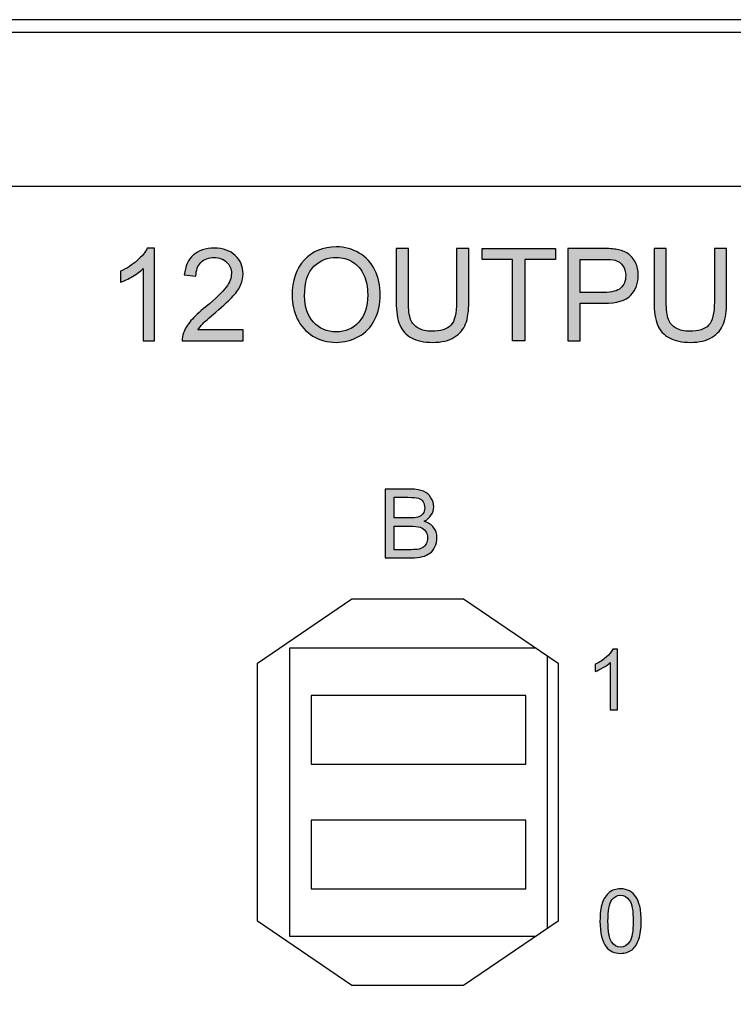
# Model space of a CAD drawing. Units: millimetres. Extents: x -1 to 312, y -6 to 101.
# Drawn here: x 18 to 35, y 37 to 60 of the extents above; entities that cross this region are included whole.
import ezdxf

# ---------------------------------------------------------------- set-up
doc = ezdxf.new("R2010")
doc.units = ezdxf.units.MM
doc.header["$LTSCALE"] = 16.335
doc.layers.add('_U_00CD_U_00BC_U_00B2_U_00E3_1', color=7, linetype='CONTINUOUS')

msp = doc.modelspace()

# ---------------------------------------------------------------- hatches: boundary and pattern name
at = {"layer": '_U_00CD_U_00BC_U_00B2_U_00E3_1', "linetype": 'CONTINUOUS', "true_color": 0x1c1c1b}
h = msp.add_hatch(color=7, dxfattribs=at)
edge = h.paths.add_edge_path()
edge.add_spline(control_points=[(24.508, 53.783), (24.508, 53.524), (24.577, 53.319), (24.717, 53.17), (24.856, 53.021), (25.031, 52.946), (25.242, 52.946), (25.456, 52.946), (25.632, 53.022), (25.771, 53.173), (25.909, 53.323), (25.979, 53.537), (25.979, 53.814), (25.979, 53.989), (25.949, 54.142), (25.89, 54.273), (25.831, 54.403), (25.744, 54.505), (25.63, 54.577), (25.516, 54.649), (25.388, 54.685), (25.246, 54.685), (25.044, 54.685), (24.871, 54.615), (24.726, 54.477), (24.58, 54.338), (24.508, 54.107), (24.508, 53.783)], knot_values=[0, 0, 0, 0, 1, 1, 1, 2, 2, 2, 3, 3, 3, 4, 4, 4, 5, 5, 5, 6, 6, 6, 7, 7, 7, 8, 8, 8, 9, 9, 9, 9], degree=3, periodic=4)
edge.add_spline(control_points=[(24.214, 53.788), (24.214, 54.145), (24.31, 54.424), (24.502, 54.627), (24.694, 54.829), (24.941, 54.93), (25.245, 54.93), (25.443, 54.93), (25.622, 54.882), (25.782, 54.787), (25.941, 54.692), (26.063, 54.56), (26.147, 54.39), (26.23, 54.22), (26.272, 54.028), (26.272, 53.812), (26.272, 53.594), (26.228, 53.399), (26.14, 53.227), (26.052, 53.054), (25.927, 52.924), (25.766, 52.836), (25.604, 52.747), (25.43, 52.703), (25.243, 52.703), (25.041, 52.703), (24.86, 52.752), (24.7, 52.85), (24.541, 52.947), (24.42, 53.081), (24.337, 53.25), (24.255, 53.42), (24.214, 53.599), (24.214, 53.788)], knot_values=[0, 0, 0, 0, 1, 1, 1, 2, 2, 2, 3, 3, 3, 4, 4, 4, 5, 5, 5, 6, 6, 6, 7, 7, 7, 8, 8, 8, 9, 9, 9, 10, 10, 10, 11, 11, 11, 11], degree=3, periodic=4)
h = msp.add_hatch(color=7, dxfattribs=at)
edge = h.paths.add_edge_path()
edge.add_spline(control_points=[(21.009, 52.739), (21.009, 52.739), (20.745, 52.739), (20.745, 52.739), (20.745, 52.739), (20.745, 54.423), (20.745, 54.423), (20.681, 54.362), (20.598, 54.302), (20.495, 54.241), (20.392, 54.181), (20.299, 54.135), (20.216, 54.105), (20.216, 54.105), (20.216, 54.36), (20.216, 54.36), (20.364, 54.43), (20.494, 54.514), (20.604, 54.613), (20.715, 54.712), (20.793, 54.807), (20.839, 54.9), (20.839, 54.9), (21.009, 54.9), (21.009, 54.9), (21.009, 54.9), (21.009, 52.739), (21.009, 52.739)], knot_values=[0, 0, 0, 0, 1, 1, 1, 2, 2, 2, 3, 3, 3, 4, 4, 4, 5, 5, 5, 6, 6, 6, 7, 7, 7, 8, 8, 8, 9, 9, 9, 9], degree=3, periodic=4)
h = msp.add_hatch(color=7, dxfattribs=at)
edge = h.paths.add_edge_path()
edge.add_spline(control_points=[(23.075, 52.993), (23.075, 52.993), (23.075, 52.739), (23.075, 52.739), (23.075, 52.739), (21.652, 52.739), (21.652, 52.739), (21.65, 52.803), (21.661, 52.864), (21.683, 52.923), (21.719, 53.02), (21.777, 53.115), (21.857, 53.209), (21.937, 53.303), (22.052, 53.412), (22.203, 53.535), (22.437, 53.727), (22.595, 53.879), (22.677, 53.991), (22.759, 54.103), (22.8, 54.209), (22.8, 54.309), (22.8, 54.413), (22.763, 54.502), (22.688, 54.574), (22.613, 54.646), (22.516, 54.682), (22.395, 54.682), (22.268, 54.682), (22.166, 54.644), (22.09, 54.567), (22.013, 54.491), (21.975, 54.385), (21.974, 54.25), (21.974, 54.25), (21.702, 54.278), (21.702, 54.278), (21.721, 54.481), (21.791, 54.635), (21.912, 54.741), (22.033, 54.847), (22.196, 54.9), (22.401, 54.9), (22.607, 54.9), (22.771, 54.843), (22.891, 54.729), (23.012, 54.614), (23.072, 54.472), (23.072, 54.303), (23.072, 54.217), (23.054, 54.132), (23.019, 54.049), (22.984, 53.966), (22.925, 53.878), (22.844, 53.786), (22.762, 53.694), (22.626, 53.568), (22.436, 53.407), (22.278, 53.274), (22.176, 53.184), (22.131, 53.136), (22.086, 53.089), (22.049, 53.041), (22.019, 52.993), (22.019, 52.993), (23.075, 52.993), (23.075, 52.993)], knot_values=[0, 0, 0, 0, 1, 1, 1, 2, 2, 2, 3, 3, 3, 4, 4, 4, 5, 5, 5, 6, 6, 6, 7, 7, 7, 8, 8, 8, 9, 9, 9, 10, 10, 10, 11, 11, 11, 12, 12, 12, 13, 13, 13, 14, 14, 14, 15, 15, 15, 16, 16, 16, 17, 17, 17, 18, 18, 18, 19, 19, 19, 20, 20, 20, 21, 21, 21, 22, 22, 22, 22], degree=3, periodic=4)
h = msp.add_hatch(color=7, dxfattribs=at)
edge = h.paths.add_edge_path()
edge.add_spline(control_points=[(28.051, 54.892), (28.051, 54.892), (28.336, 54.892), (28.336, 54.892), (28.336, 54.892), (28.336, 53.648), (28.336, 53.648), (28.336, 53.432), (28.312, 53.26), (28.263, 53.133), (28.214, 53.006), (28.126, 52.902), (27.998, 52.822), (27.87, 52.743), (27.702, 52.703), (27.495, 52.703), (27.293, 52.703), (27.128, 52.738), (27, 52.807), (26.872, 52.876), (26.781, 52.977), (26.726, 53.109), (26.671, 53.24), (26.644, 53.42), (26.644, 53.648), (26.644, 53.648), (26.644, 54.892), (26.644, 54.892), (26.644, 54.892), (26.928, 54.892), (26.928, 54.892), (26.928, 54.892), (26.928, 53.65), (26.928, 53.65), (26.928, 53.463), (26.946, 53.325), (26.98, 53.236), (27.015, 53.148), (27.075, 53.08), (27.16, 53.032), (27.244, 52.984), (27.348, 52.96), (27.47, 52.96), (27.679, 52.96), (27.829, 53.007), (27.918, 53.102), (28.007, 53.197), (28.051, 53.38), (28.051, 53.65), (28.051, 53.65), (28.051, 54.892), (28.051, 54.892)], knot_values=[0, 0, 0, 0, 1, 1, 1, 2, 2, 2, 3, 3, 3, 4, 4, 4, 5, 5, 5, 6, 6, 6, 7, 7, 7, 8, 8, 8, 9, 9, 9, 10, 10, 10, 11, 11, 11, 12, 12, 12, 13, 13, 13, 14, 14, 14, 15, 15, 15, 16, 16, 16, 17, 17, 17, 17], degree=3, periodic=4)
msp.add_hatch(color=7, dxfattribs=at).paths.add_polyline_path([(28.649, 54.892), (30.355, 54.892), (30.355, 54.638), (29.643, 54.638), (29.643, 52.739), (29.358, 52.739), (29.358, 54.638), (28.649, 54.638)])
h = msp.add_hatch(color=7, dxfattribs=at)
edge = h.paths.add_edge_path()
edge.add_spline(control_points=[(30.647, 52.739), (30.647, 52.739), (30.647, 54.892), (30.647, 54.892), (30.647, 54.892), (31.459, 54.892), (31.459, 54.892), (31.602, 54.892), (31.711, 54.885), (31.786, 54.871), (31.892, 54.853), (31.98, 54.82), (32.052, 54.77), (32.123, 54.721), (32.181, 54.652), (32.224, 54.563), (32.268, 54.474), (32.29, 54.376), (32.29, 54.269), (32.29, 54.086), (32.231, 53.931), (32.115, 53.805), (31.999, 53.678), (31.788, 53.614), (31.484, 53.614), (31.484, 53.614), (30.932, 53.614), (30.932, 53.614), (30.932, 53.614), (30.932, 52.739), (30.932, 52.739), (30.932, 52.739), (30.647, 52.739), (30.647, 52.739)], knot_values=[0, 0, 0, 0, 1, 1, 1, 2, 2, 2, 3, 3, 3, 4, 4, 4, 5, 5, 5, 6, 6, 6, 7, 7, 7, 8, 8, 8, 9, 9, 9, 10, 10, 10, 11, 11, 11, 11], degree=3, periodic=4)
edge = h.paths.add_edge_path()
edge.add_spline(control_points=[(30.932, 53.868), (30.932, 53.868), (31.488, 53.868), (31.488, 53.868), (31.672, 53.868), (31.803, 53.903), (31.88, 53.971), (31.957, 54.04), (31.996, 54.136), (31.996, 54.26), (31.996, 54.35), (31.973, 54.427), (31.928, 54.491), (31.882, 54.556), (31.822, 54.598), (31.748, 54.619), (31.7, 54.631), (31.611, 54.638), (31.482, 54.638), (31.482, 54.638), (30.932, 54.638), (30.932, 54.638), (30.932, 54.638), (30.932, 53.868), (30.932, 53.868)], knot_values=[0, 0, 0, 0, 1, 1, 1, 2, 2, 2, 3, 3, 3, 4, 4, 4, 5, 5, 5, 6, 6, 6, 7, 7, 7, 8, 8, 8, 8], degree=3, periodic=4)
h = msp.add_hatch(color=7, dxfattribs=at)
edge = h.paths.add_edge_path()
edge.add_spline(control_points=[(34.065, 54.892), (34.065, 54.892), (34.349, 54.892), (34.349, 54.892), (34.349, 54.892), (34.349, 53.648), (34.349, 53.648), (34.349, 53.432), (34.325, 53.26), (34.276, 53.133), (34.227, 53.006), (34.139, 52.902), (34.011, 52.822), (33.883, 52.743), (33.716, 52.703), (33.508, 52.703), (33.307, 52.703), (33.142, 52.738), (33.014, 52.807), (32.885, 52.876), (32.794, 52.977), (32.739, 53.109), (32.684, 53.24), (32.657, 53.42), (32.657, 53.648), (32.657, 53.648), (32.657, 54.892), (32.657, 54.892), (32.657, 54.892), (32.942, 54.892), (32.942, 54.892), (32.942, 54.892), (32.942, 53.65), (32.942, 53.65), (32.942, 53.463), (32.959, 53.325), (32.994, 53.236), (33.028, 53.148), (33.088, 53.08), (33.173, 53.032), (33.258, 52.984), (33.361, 52.96), (33.483, 52.96), (33.693, 52.96), (33.842, 53.007), (33.931, 53.102), (34.02, 53.197), (34.065, 53.38), (34.065, 53.65), (34.065, 53.65), (34.065, 54.892), (34.065, 54.892)], knot_values=[0, 0, 0, 0, 1, 1, 1, 2, 2, 2, 3, 3, 3, 4, 4, 4, 5, 5, 5, 6, 6, 6, 7, 7, 7, 8, 8, 8, 9, 9, 9, 10, 10, 10, 11, 11, 11, 12, 12, 12, 13, 13, 13, 14, 14, 14, 15, 15, 15, 16, 16, 16, 17, 17, 17, 17], degree=3, periodic=4)
h = msp.add_hatch(color=7, dxfattribs=at)
edge = h.paths.add_edge_path()
edge.add_spline(control_points=[(26.598, 47.866), (26.598, 47.866), (26.996, 47.866), (26.996, 47.866), (27.065, 47.866), (27.113, 47.868), (27.141, 47.873), (27.19, 47.882), (27.23, 47.896), (27.263, 47.917), (27.296, 47.937), (27.323, 47.967), (27.344, 48.006), (27.365, 48.045), (27.376, 48.09), (27.376, 48.141), (27.376, 48.2), (27.36, 48.252), (27.33, 48.296), (27.299, 48.34), (27.257, 48.371), (27.202, 48.389), (27.148, 48.407), (27.07, 48.416), (26.968, 48.416), (26.968, 48.416), (26.598, 48.416), (26.598, 48.416), (26.598, 48.416), (26.598, 47.866), (26.598, 47.866)], knot_values=[0, 0, 0, 0, 1, 1, 1, 2, 2, 2, 3, 3, 3, 4, 4, 4, 5, 5, 5, 6, 6, 6, 7, 7, 7, 8, 8, 8, 9, 9, 9, 10, 10, 10, 10], degree=3, periodic=4)
edge.add_spline(control_points=[(26.386, 47.677), (26.386, 47.677), (26.386, 49.277), (26.386, 49.277), (26.386, 49.277), (26.987, 49.277), (26.987, 49.277), (27.109, 49.277), (27.207, 49.261), (27.281, 49.229), (27.355, 49.196), (27.413, 49.147), (27.455, 49.079), (27.496, 49.012), (27.518, 48.942), (27.518, 48.868), (27.518, 48.799), (27.499, 48.735), (27.462, 48.675), (27.425, 48.614), (27.368, 48.565), (27.294, 48.528), (27.39, 48.5), (27.465, 48.451), (27.517, 48.383), (27.569, 48.315), (27.595, 48.234), (27.595, 48.141), (27.595, 48.066), (27.579, 47.996), (27.547, 47.932), (27.516, 47.867), (27.477, 47.817), (27.43, 47.782), (27.383, 47.747), (27.325, 47.721), (27.255, 47.703), (27.185, 47.686), (27.099, 47.677), (26.996, 47.677), (26.996, 47.677), (26.386, 47.677), (26.386, 47.677), (26.386, 47.677), (26.386, 47.677), (26.386, 47.677)], knot_values=[0, 0, 0, 0, 1, 1, 1, 2, 2, 2, 3, 3, 3, 4, 4, 4, 5, 5, 5, 6, 6, 6, 7, 7, 7, 8, 8, 8, 9, 9, 9, 10, 10, 10, 11, 11, 11, 12, 12, 12, 13, 13, 13, 14, 14, 14, 15, 15, 15, 15], degree=3, periodic=4)
edge = h.paths.add_edge_path()
edge.add_spline(control_points=[(26.598, 48.605), (26.598, 48.605), (26.944, 48.605), (26.944, 48.605), (27.038, 48.605), (27.105, 48.611), (27.146, 48.623), (27.2, 48.639), (27.241, 48.666), (27.268, 48.703), (27.295, 48.74), (27.309, 48.787), (27.309, 48.843), (27.309, 48.896), (27.296, 48.943), (27.271, 48.983), (27.245, 49.023), (27.209, 49.051), (27.162, 49.066), (27.114, 49.081), (27.033, 49.088), (26.918, 49.088), (26.918, 49.088), (26.598, 49.088), (26.598, 49.088), (26.598, 49.088), (26.598, 48.605), (26.598, 48.605), (26.598, 48.605), (26.598, 48.605), (26.598, 48.605)], knot_values=[0, 0, 0, 0, 1, 1, 1, 2, 2, 2, 3, 3, 3, 4, 4, 4, 5, 5, 5, 6, 6, 6, 7, 7, 7, 8, 8, 8, 9, 9, 9, 10, 10, 10, 10], degree=3, periodic=4)
h = msp.add_hatch(color=7, dxfattribs=at)
edge = h.paths.add_edge_path()
edge.add_spline(control_points=[(31.807, 44.128), (31.807, 44.128), (31.634, 44.128), (31.634, 44.128), (31.634, 44.128), (31.634, 45.233), (31.634, 45.233), (31.592, 45.193), (31.537, 45.154), (31.469, 45.114), (31.402, 45.074), (31.341, 45.044), (31.287, 45.024), (31.287, 45.024), (31.287, 45.192), (31.287, 45.192), (31.384, 45.237), (31.468, 45.293), (31.541, 45.358), (31.614, 45.422), (31.665, 45.485), (31.695, 45.546), (31.695, 45.546), (31.807, 45.546), (31.807, 45.546), (31.807, 45.546), (31.807, 44.128), (31.807, 44.128)], knot_values=[0, 0, 0, 0, 1, 1, 1, 2, 2, 2, 3, 3, 3, 4, 4, 4, 5, 5, 5, 6, 6, 6, 7, 7, 7, 8, 8, 8, 9, 9, 9, 9], degree=3, periodic=4)
h = msp.add_hatch(color=7, dxfattribs=at)
edge = h.paths.add_edge_path()
edge.add_spline(control_points=[(31.582, 39.2), (31.582, 38.958), (31.61, 38.797), (31.667, 38.716), (31.724, 38.636), (31.793, 38.596), (31.876, 38.596), (31.96, 38.596), (32.03, 38.637), (32.086, 38.717), (32.143, 38.797), (32.171, 38.958), (32.171, 39.2), (32.171, 39.442), (32.143, 39.604), (32.086, 39.683), (32.03, 39.763), (31.959, 39.803), (31.875, 39.803), (31.791, 39.803), (31.725, 39.768), (31.675, 39.697), (31.613, 39.608), (31.582, 39.442), (31.582, 39.2)], knot_values=[0, 0, 0, 0, 1, 1, 1, 2, 2, 2, 3, 3, 3, 4, 4, 4, 5, 5, 5, 6, 6, 6, 7, 7, 7, 8, 8, 8, 8], degree=3, periodic=4)
edge.add_spline(control_points=[(31.396, 39.2), (31.396, 39.374), (31.414, 39.514), (31.45, 39.62), (31.486, 39.727), (31.539, 39.809), (31.61, 39.867), (31.681, 39.924), (31.769, 39.953), (31.876, 39.953), (31.956, 39.953), (32.025, 39.937), (32.085, 39.905), (32.145, 39.873), (32.194, 39.827), (32.233, 39.767), (32.272, 39.707), (32.302, 39.634), (32.324, 39.548), (32.346, 39.462), (32.357, 39.346), (32.357, 39.2), (32.357, 39.027), (32.34, 38.887), (32.304, 38.781), (32.268, 38.674), (32.215, 38.592), (32.145, 38.534), (32.074, 38.476), (31.985, 38.448), (31.876, 38.448), (31.734, 38.448), (31.623, 38.498), (31.542, 38.6), (31.445, 38.723), (31.396, 38.923), (31.396, 39.2), (31.396, 39.2), (31.396, 39.2), (31.396, 39.2)], knot_values=[0, 0, 0, 0, 1, 1, 1, 2, 2, 2, 3, 3, 3, 4, 4, 4, 5, 5, 5, 6, 6, 6, 7, 7, 7, 8, 8, 8, 9, 9, 9, 10, 10, 10, 11, 11, 11, 12, 12, 12, 13, 13, 13, 13], degree=3, periodic=4)

# ---------------------------------------------------------------- linework, layer by layer
at = {"layer": '_U_00CD_U_00BC_U_00B2_U_00E3_1', "color": 7, "linetype": 'CONTINUOUS'}
for p, q in [((213.87, 60.231), (0.405, 60.231)), ((214.119, 56.336), (-0.018, 56.336)), ((28.649, 54.638), (28.649, 54.892)), ((28.649, 54.638), (28.649, 54.892)), ((28.649, 54.892), (30.355, 54.892)), ((28.649, 54.892), (30.355, 54.892)), ((30.355, 54.892), (30.355, 54.638)), ((30.355, 54.892), (30.355, 54.638)), ((29.358, 54.638), (28.649, 54.638)), ((29.358, 54.638), (28.649, 54.638)), ((29.358, 52.739), (29.358, 54.638)), ((29.358, 52.739), (29.358, 54.638)), ((29.643, 54.638), (29.643, 52.739)), ((30.355, 54.638), (29.643, 54.638)), ((29.643, 54.638), (29.643, 52.739)), ((30.355, 54.638), (29.643, 54.638)), ((29.643, 52.739), (29.358, 52.739)), ((29.643, 52.739), (29.358, 52.739)), ((23.405, 45.215), (25.61, 46.718)), ((25.61, 46.718), (28.216, 46.718)), ((28.216, 46.718), (30.42, 45.215)), ((24.157, 45.565), (24.157, 38.851)), ((29.906, 45.565), (24.157, 45.565)), ((30.17, 39.031), (30.17, 45.386)), ((23.405, 39.202), (23.405, 45.215)), ((30.42, 45.215), (30.42, 39.202)), ((24.658, 44.463), (24.658, 42.86)), ((29.669, 44.463), (24.658, 44.463)), ((29.669, 42.86), (29.669, 44.463)), ((24.658, 42.86), (29.669, 42.86)), ((24.658, 41.557), (24.658, 39.953)), ((29.669, 41.557), (24.658, 41.557)), ((29.669, 39.953), (29.669, 41.557)), ((24.658, 39.953), (29.669, 39.953)), ((25.61, 37.698), (23.405, 39.202)), ((30.42, 39.202), (28.216, 37.698)), ((24.157, 38.851), (29.906, 38.851)), ((28.216, 37.698), (25.61, 37.698))]:
    msp.add_line(p, q, dxfattribs=at)
for points, knots in [([(188.122, 18.232), (188.122, 18.232), (0.853, 17.872), (0.853, 17.872), (0.286, 17.872), (-0.178, 18.341), (-0.178, 18.914), (-0.178, 18.914), (-0.015, 58.899), (-0.015, 58.899), (-0.128, 59.968), (0.53, 60), (1.355, 59.953), (1.366, 59.952), (1.375, 59.941), (1.386, 59.941), (1.386, 59.941), (213.089, 59.941), (213.089, 59.941), (213.656, 59.941), (214.12, 59.472), (214.12, 58.899), (214.12, 58.899), (214.12, 18.26), (214.12, 18.26), (214.12, 18.23), (214.096, 18.206), (214.067, 18.206), (214.067, 18.206), (188.526, 18.206), (188.526, 18.206)], [0, 0, 0, 0, 1, 1, 1, 2, 2, 2, 3, 3, 3, 4, 4, 4, 5, 5, 5, 6, 6, 6, 7, 7, 7, 8, 8, 8, 9, 9, 9, 10, 10, 10, 10]), ([(24.214, 53.788), (24.214, 54.145), (24.31, 54.424), (24.502, 54.627), (24.694, 54.829), (24.941, 54.93), (25.245, 54.93), (25.443, 54.93), (25.622, 54.882), (25.782, 54.787), (25.941, 54.692), (26.063, 54.56), (26.147, 54.39), (26.23, 54.22), (26.272, 54.028), (26.272, 53.812), (26.272, 53.594), (26.228, 53.399), (26.14, 53.227), (26.052, 53.054), (25.927, 52.924), (25.766, 52.836), (25.604, 52.747), (25.43, 52.703), (25.243, 52.703), (25.041, 52.703), (24.86, 52.752), (24.7, 52.85), (24.541, 52.947), (24.42, 53.081), (24.337, 53.25), (24.255, 53.42), (24.214, 53.599), (24.214, 53.788)], [0, 0, 0, 0, 1, 1, 1, 2, 2, 2, 3, 3, 3, 4, 4, 4, 5, 5, 5, 6, 6, 6, 7, 7, 7, 8, 8, 8, 9, 9, 9, 10, 10, 10, 11, 11, 11, 11]), ([(24.214, 53.788), (24.214, 54.145), (24.31, 54.424), (24.502, 54.627), (24.694, 54.829), (24.941, 54.93), (25.245, 54.93), (25.443, 54.93), (25.622, 54.882), (25.782, 54.787), (25.941, 54.692), (26.063, 54.56), (26.147, 54.39), (26.23, 54.22), (26.272, 54.028), (26.272, 53.812), (26.272, 53.594), (26.228, 53.399), (26.14, 53.227), (26.052, 53.054), (25.927, 52.924), (25.766, 52.836), (25.604, 52.747), (25.43, 52.703), (25.243, 52.703), (25.041, 52.703), (24.86, 52.752), (24.7, 52.85), (24.541, 52.947), (24.42, 53.081), (24.337, 53.25), (24.255, 53.42), (24.214, 53.599), (24.214, 53.788)], [0, 0, 0, 0, 1, 1, 1, 2, 2, 2, 3, 3, 3, 4, 4, 4, 5, 5, 5, 6, 6, 6, 7, 7, 7, 8, 8, 8, 9, 9, 9, 10, 10, 10, 11, 11, 11, 11]), ([(21.009, 52.739), (21.009, 52.739), (20.745, 52.739), (20.745, 52.739), (20.745, 52.739), (20.745, 54.423), (20.745, 54.423), (20.681, 54.362), (20.598, 54.302), (20.495, 54.241), (20.392, 54.181), (20.299, 54.135), (20.216, 54.105), (20.216, 54.105), (20.216, 54.36), (20.216, 54.36), (20.364, 54.43), (20.494, 54.514), (20.604, 54.613), (20.715, 54.712), (20.793, 54.807), (20.839, 54.9), (20.839, 54.9), (21.009, 54.9), (21.009, 54.9), (21.009, 54.9), (21.009, 52.739), (21.009, 52.739)], [0, 0, 0, 0, 1, 1, 1, 2, 2, 2, 3, 3, 3, 4, 4, 4, 5, 5, 5, 6, 6, 6, 7, 7, 7, 8, 8, 8, 9, 9, 9, 9]), ([(21.009, 52.739), (21.009, 52.739), (20.745, 52.739), (20.745, 52.739), (20.745, 52.739), (20.745, 54.423), (20.745, 54.423), (20.681, 54.362), (20.598, 54.302), (20.495, 54.241), (20.392, 54.181), (20.299, 54.135), (20.216, 54.105), (20.216, 54.105), (20.216, 54.36), (20.216, 54.36), (20.364, 54.43), (20.494, 54.514), (20.604, 54.613), (20.715, 54.712), (20.793, 54.807), (20.839, 54.9), (20.839, 54.9), (21.009, 54.9), (21.009, 54.9), (21.009, 54.9), (21.009, 52.739), (21.009, 52.739)], [0, 0, 0, 0, 1, 1, 1, 2, 2, 2, 3, 3, 3, 4, 4, 4, 5, 5, 5, 6, 6, 6, 7, 7, 7, 8, 8, 8, 9, 9, 9, 9]), ([(23.075, 52.993), (23.075, 52.993), (23.075, 52.739), (23.075, 52.739), (23.075, 52.739), (21.652, 52.739), (21.652, 52.739), (21.65, 52.803), (21.661, 52.864), (21.683, 52.923), (21.719, 53.02), (21.777, 53.115), (21.857, 53.209), (21.937, 53.303), (22.052, 53.412), (22.203, 53.535), (22.437, 53.727), (22.595, 53.879), (22.677, 53.991), (22.759, 54.103), (22.8, 54.209), (22.8, 54.309), (22.8, 54.413), (22.763, 54.502), (22.688, 54.574), (22.613, 54.646), (22.516, 54.682), (22.395, 54.682), (22.268, 54.682), (22.166, 54.644), (22.09, 54.567), (22.013, 54.491), (21.975, 54.385), (21.974, 54.25), (21.974, 54.25), (21.702, 54.278), (21.702, 54.278), (21.721, 54.481), (21.791, 54.635), (21.912, 54.741), (22.033, 54.847), (22.196, 54.9), (22.401, 54.9), (22.607, 54.9), (22.771, 54.843), (22.891, 54.729), (23.012, 54.614), (23.072, 54.472), (23.072, 54.303), (23.072, 54.217), (23.054, 54.132), (23.019, 54.049), (22.984, 53.966), (22.925, 53.878), (22.844, 53.786), (22.762, 53.694), (22.626, 53.568), (22.436, 53.407), (22.278, 53.274), (22.176, 53.184), (22.131, 53.136), (22.086, 53.089), (22.049, 53.041), (22.019, 52.993), (22.019, 52.993), (23.075, 52.993), (23.075, 52.993)], [0, 0, 0, 0, 1, 1, 1, 2, 2, 2, 3, 3, 3, 4, 4, 4, 5, 5, 5, 6, 6, 6, 7, 7, 7, 8, 8, 8, 9, 9, 9, 10, 10, 10, 11, 11, 11, 12, 12, 12, 13, 13, 13, 14, 14, 14, 15, 15, 15, 16, 16, 16, 17, 17, 17, 18, 18, 18, 19, 19, 19, 20, 20, 20, 21, 21, 21, 22, 22, 22, 22]), ([(23.075, 52.993), (23.075, 52.993), (23.075, 52.739), (23.075, 52.739), (23.075, 52.739), (21.652, 52.739), (21.652, 52.739), (21.65, 52.803), (21.661, 52.864), (21.683, 52.923), (21.719, 53.02), (21.777, 53.115), (21.857, 53.209), (21.937, 53.303), (22.052, 53.412), (22.203, 53.535), (22.437, 53.727), (22.595, 53.879), (22.677, 53.991), (22.759, 54.103), (22.8, 54.209), (22.8, 54.309), (22.8, 54.413), (22.763, 54.502), (22.688, 54.574), (22.613, 54.646), (22.516, 54.682), (22.395, 54.682), (22.268, 54.682), (22.166, 54.644), (22.09, 54.567), (22.013, 54.491), (21.975, 54.385), (21.974, 54.25), (21.974, 54.25), (21.702, 54.278), (21.702, 54.278), (21.721, 54.481), (21.791, 54.635), (21.912, 54.741), (22.033, 54.847), (22.196, 54.9), (22.401, 54.9), (22.607, 54.9), (22.771, 54.843), (22.891, 54.729), (23.012, 54.614), (23.072, 54.472), (23.072, 54.303), (23.072, 54.217), (23.054, 54.132), (23.019, 54.049), (22.984, 53.966), (22.925, 53.878), (22.844, 53.786), (22.762, 53.694), (22.626, 53.568), (22.436, 53.407), (22.278, 53.274), (22.176, 53.184), (22.131, 53.136), (22.086, 53.089), (22.049, 53.041), (22.019, 52.993), (22.019, 52.993), (23.075, 52.993), (23.075, 52.993)], [0, 0, 0, 0, 1, 1, 1, 2, 2, 2, 3, 3, 3, 4, 4, 4, 5, 5, 5, 6, 6, 6, 7, 7, 7, 8, 8, 8, 9, 9, 9, 10, 10, 10, 11, 11, 11, 12, 12, 12, 13, 13, 13, 14, 14, 14, 15, 15, 15, 16, 16, 16, 17, 17, 17, 18, 18, 18, 19, 19, 19, 20, 20, 20, 21, 21, 21, 22, 22, 22, 22]), ([(24.508, 53.783), (24.508, 53.524), (24.577, 53.319), (24.717, 53.17), (24.856, 53.021), (25.031, 52.946), (25.242, 52.946), (25.456, 52.946), (25.632, 53.022), (25.771, 53.173), (25.909, 53.323), (25.979, 53.537), (25.979, 53.814), (25.979, 53.989), (25.949, 54.142), (25.89, 54.273), (25.831, 54.403), (25.744, 54.505), (25.63, 54.577), (25.516, 54.649), (25.388, 54.685), (25.246, 54.685), (25.044, 54.685), (24.871, 54.615), (24.726, 54.477), (24.58, 54.338), (24.508, 54.107), (24.508, 53.783)], [0, 0, 0, 0, 1, 1, 1, 2, 2, 2, 3, 3, 3, 4, 4, 4, 5, 5, 5, 6, 6, 6, 7, 7, 7, 8, 8, 8, 9, 9, 9, 9]), ([(24.508, 53.783), (24.508, 53.524), (24.577, 53.319), (24.717, 53.17), (24.856, 53.021), (25.031, 52.946), (25.242, 52.946), (25.456, 52.946), (25.632, 53.022), (25.771, 53.173), (25.909, 53.323), (25.979, 53.537), (25.979, 53.814), (25.979, 53.989), (25.949, 54.142), (25.89, 54.273), (25.831, 54.403), (25.744, 54.505), (25.63, 54.577), (25.516, 54.649), (25.388, 54.685), (25.246, 54.685), (25.044, 54.685), (24.871, 54.615), (24.726, 54.477), (24.58, 54.338), (24.508, 54.107), (24.508, 53.783)], [0, 0, 0, 0, 1, 1, 1, 2, 2, 2, 3, 3, 3, 4, 4, 4, 5, 5, 5, 6, 6, 6, 7, 7, 7, 8, 8, 8, 9, 9, 9, 9]), ([(28.051, 54.892), (28.051, 54.892), (28.336, 54.892), (28.336, 54.892), (28.336, 54.892), (28.336, 53.648), (28.336, 53.648), (28.336, 53.432), (28.312, 53.26), (28.263, 53.133), (28.214, 53.006), (28.126, 52.902), (27.998, 52.822), (27.87, 52.743), (27.702, 52.703), (27.495, 52.703), (27.293, 52.703), (27.128, 52.738), (27, 52.807), (26.872, 52.876), (26.781, 52.977), (26.726, 53.109), (26.671, 53.24), (26.644, 53.42), (26.644, 53.648), (26.644, 53.648), (26.644, 54.892), (26.644, 54.892), (26.644, 54.892), (26.928, 54.892), (26.928, 54.892), (26.928, 54.892), (26.928, 53.65), (26.928, 53.65), (26.928, 53.463), (26.946, 53.325), (26.98, 53.236), (27.015, 53.148), (27.075, 53.08), (27.16, 53.032), (27.244, 52.984), (27.348, 52.96), (27.47, 52.96), (27.679, 52.96), (27.829, 53.007), (27.918, 53.102), (28.007, 53.197), (28.051, 53.38), (28.051, 53.65), (28.051, 53.65), (28.051, 54.892), (28.051, 54.892)], [0, 0, 0, 0, 1, 1, 1, 2, 2, 2, 3, 3, 3, 4, 4, 4, 5, 5, 5, 6, 6, 6, 7, 7, 7, 8, 8, 8, 9, 9, 9, 10, 10, 10, 11, 11, 11, 12, 12, 12, 13, 13, 13, 14, 14, 14, 15, 15, 15, 16, 16, 16, 17, 17, 17, 17]), ([(28.051, 54.892), (28.051, 54.892), (28.336, 54.892), (28.336, 54.892), (28.336, 54.892), (28.336, 53.648), (28.336, 53.648), (28.336, 53.432), (28.312, 53.26), (28.263, 53.133), (28.214, 53.006), (28.126, 52.902), (27.998, 52.822), (27.87, 52.743), (27.702, 52.703), (27.495, 52.703), (27.293, 52.703), (27.128, 52.738), (27, 52.807), (26.872, 52.876), (26.781, 52.977), (26.726, 53.109), (26.671, 53.24), (26.644, 53.42), (26.644, 53.648), (26.644, 53.648), (26.644, 54.892), (26.644, 54.892), (26.644, 54.892), (26.928, 54.892), (26.928, 54.892), (26.928, 54.892), (26.928, 53.65), (26.928, 53.65), (26.928, 53.463), (26.946, 53.325), (26.98, 53.236), (27.015, 53.148), (27.075, 53.08), (27.16, 53.032), (27.244, 52.984), (27.348, 52.96), (27.47, 52.96), (27.679, 52.96), (27.829, 53.007), (27.918, 53.102), (28.007, 53.197), (28.051, 53.38), (28.051, 53.65), (28.051, 53.65), (28.051, 54.892), (28.051, 54.892)], [0, 0, 0, 0, 1, 1, 1, 2, 2, 2, 3, 3, 3, 4, 4, 4, 5, 5, 5, 6, 6, 6, 7, 7, 7, 8, 8, 8, 9, 9, 9, 10, 10, 10, 11, 11, 11, 12, 12, 12, 13, 13, 13, 14, 14, 14, 15, 15, 15, 16, 16, 16, 17, 17, 17, 17]), ([(30.647, 52.739), (30.647, 52.739), (30.647, 54.892), (30.647, 54.892), (30.647, 54.892), (31.459, 54.892), (31.459, 54.892), (31.602, 54.892), (31.711, 54.885), (31.786, 54.871), (31.892, 54.853), (31.98, 54.82), (32.052, 54.77), (32.123, 54.721), (32.181, 54.652), (32.224, 54.563), (32.268, 54.474), (32.29, 54.376), (32.29, 54.269), (32.29, 54.086), (32.231, 53.931), (32.115, 53.805), (31.999, 53.678), (31.788, 53.614), (31.484, 53.614), (31.484, 53.614), (30.932, 53.614), (30.932, 53.614), (30.932, 53.614), (30.932, 52.739), (30.932, 52.739), (30.932, 52.739), (30.647, 52.739), (30.647, 52.739)], [0, 0, 0, 0, 1, 1, 1, 2, 2, 2, 3, 3, 3, 4, 4, 4, 5, 5, 5, 6, 6, 6, 7, 7, 7, 8, 8, 8, 9, 9, 9, 10, 10, 10, 11, 11, 11, 11]), ([(30.647, 52.739), (30.647, 52.739), (30.647, 54.892), (30.647, 54.892), (30.647, 54.892), (31.459, 54.892), (31.459, 54.892), (31.602, 54.892), (31.711, 54.885), (31.786, 54.871), (31.892, 54.853), (31.98, 54.82), (32.052, 54.77), (32.123, 54.721), (32.181, 54.652), (32.224, 54.563), (32.268, 54.474), (32.29, 54.376), (32.29, 54.269), (32.29, 54.086), (32.231, 53.931), (32.115, 53.805), (31.999, 53.678), (31.788, 53.614), (31.484, 53.614), (31.484, 53.614), (30.932, 53.614), (30.932, 53.614), (30.932, 53.614), (30.932, 52.739), (30.932, 52.739), (30.932, 52.739), (30.647, 52.739), (30.647, 52.739)], [0, 0, 0, 0, 1, 1, 1, 2, 2, 2, 3, 3, 3, 4, 4, 4, 5, 5, 5, 6, 6, 6, 7, 7, 7, 8, 8, 8, 9, 9, 9, 10, 10, 10, 11, 11, 11, 11]), ([(34.065, 54.892), (34.065, 54.892), (34.349, 54.892), (34.349, 54.892), (34.349, 54.892), (34.349, 53.648), (34.349, 53.648), (34.349, 53.432), (34.325, 53.26), (34.276, 53.133), (34.227, 53.006), (34.139, 52.902), (34.011, 52.822), (33.883, 52.743), (33.716, 52.703), (33.508, 52.703), (33.307, 52.703), (33.142, 52.738), (33.014, 52.807), (32.885, 52.876), (32.794, 52.977), (32.739, 53.109), (32.684, 53.24), (32.657, 53.42), (32.657, 53.648), (32.657, 53.648), (32.657, 54.892), (32.657, 54.892), (32.657, 54.892), (32.942, 54.892), (32.942, 54.892), (32.942, 54.892), (32.942, 53.65), (32.942, 53.65), (32.942, 53.463), (32.959, 53.325), (32.994, 53.236), (33.028, 53.148), (33.088, 53.08), (33.173, 53.032), (33.258, 52.984), (33.361, 52.96), (33.483, 52.96), (33.693, 52.96), (33.842, 53.007), (33.931, 53.102), (34.02, 53.197), (34.065, 53.38), (34.065, 53.65), (34.065, 53.65), (34.065, 54.892), (34.065, 54.892)], [0, 0, 0, 0, 1, 1, 1, 2, 2, 2, 3, 3, 3, 4, 4, 4, 5, 5, 5, 6, 6, 6, 7, 7, 7, 8, 8, 8, 9, 9, 9, 10, 10, 10, 11, 11, 11, 12, 12, 12, 13, 13, 13, 14, 14, 14, 15, 15, 15, 16, 16, 16, 17, 17, 17, 17]), ([(34.065, 54.892), (34.065, 54.892), (34.349, 54.892), (34.349, 54.892), (34.349, 54.892), (34.349, 53.648), (34.349, 53.648), (34.349, 53.432), (34.325, 53.26), (34.276, 53.133), (34.227, 53.006), (34.139, 52.902), (34.011, 52.822), (33.883, 52.743), (33.716, 52.703), (33.508, 52.703), (33.307, 52.703), (33.142, 52.738), (33.014, 52.807), (32.885, 52.876), (32.794, 52.977), (32.739, 53.109), (32.684, 53.24), (32.657, 53.42), (32.657, 53.648), (32.657, 53.648), (32.657, 54.892), (32.657, 54.892), (32.657, 54.892), (32.942, 54.892), (32.942, 54.892), (32.942, 54.892), (32.942, 53.65), (32.942, 53.65), (32.942, 53.463), (32.959, 53.325), (32.994, 53.236), (33.028, 53.148), (33.088, 53.08), (33.173, 53.032), (33.258, 52.984), (33.361, 52.96), (33.483, 52.96), (33.693, 52.96), (33.842, 53.007), (33.931, 53.102), (34.02, 53.197), (34.065, 53.38), (34.065, 53.65), (34.065, 53.65), (34.065, 54.892), (34.065, 54.892)], [0, 0, 0, 0, 1, 1, 1, 2, 2, 2, 3, 3, 3, 4, 4, 4, 5, 5, 5, 6, 6, 6, 7, 7, 7, 8, 8, 8, 9, 9, 9, 10, 10, 10, 11, 11, 11, 12, 12, 12, 13, 13, 13, 14, 14, 14, 15, 15, 15, 16, 16, 16, 17, 17, 17, 17]), ([(30.932, 53.868), (30.932, 53.868), (31.488, 53.868), (31.488, 53.868), (31.672, 53.868), (31.803, 53.903), (31.88, 53.971), (31.957, 54.04), (31.996, 54.136), (31.996, 54.26), (31.996, 54.35), (31.973, 54.427), (31.928, 54.491), (31.882, 54.556), (31.822, 54.598), (31.748, 54.619), (31.7, 54.631), (31.611, 54.638), (31.482, 54.638), (31.482, 54.638), (30.932, 54.638), (30.932, 54.638), (30.932, 54.638), (30.932, 53.868), (30.932, 53.868)], [0, 0, 0, 0, 1, 1, 1, 2, 2, 2, 3, 3, 3, 4, 4, 4, 5, 5, 5, 6, 6, 6, 7, 7, 7, 8, 8, 8, 8]), ([(30.932, 53.868), (30.932, 53.868), (31.488, 53.868), (31.488, 53.868), (31.672, 53.868), (31.803, 53.903), (31.88, 53.971), (31.957, 54.04), (31.996, 54.136), (31.996, 54.26), (31.996, 54.35), (31.973, 54.427), (31.928, 54.491), (31.882, 54.556), (31.822, 54.598), (31.748, 54.619), (31.7, 54.631), (31.611, 54.638), (31.482, 54.638), (31.482, 54.638), (30.932, 54.638), (30.932, 54.638), (30.932, 54.638), (30.932, 53.868), (30.932, 53.868)], [0, 0, 0, 0, 1, 1, 1, 2, 2, 2, 3, 3, 3, 4, 4, 4, 5, 5, 5, 6, 6, 6, 7, 7, 7, 8, 8, 8, 8]), ([(26.386, 47.677), (26.386, 47.677), (26.386, 49.277), (26.386, 49.277), (26.386, 49.277), (26.987, 49.277), (26.987, 49.277), (27.109, 49.277), (27.207, 49.261), (27.281, 49.229), (27.355, 49.196), (27.413, 49.147), (27.455, 49.079), (27.496, 49.012), (27.518, 48.942), (27.518, 48.868), (27.518, 48.799), (27.499, 48.735), (27.462, 48.675), (27.425, 48.614), (27.368, 48.565), (27.294, 48.528), (27.39, 48.5), (27.465, 48.451), (27.517, 48.383), (27.569, 48.315), (27.595, 48.234), (27.595, 48.141), (27.595, 48.066), (27.579, 47.996), (27.547, 47.932), (27.516, 47.867), (27.477, 47.817), (27.43, 47.782), (27.383, 47.747), (27.325, 47.721), (27.255, 47.703), (27.185, 47.686), (27.099, 47.677), (26.996, 47.677), (26.996, 47.677), (26.386, 47.677), (26.386, 47.677), (26.386, 47.677), (26.386, 47.677), (26.386, 47.677)], [0, 0, 0, 0, 1, 1, 1, 2, 2, 2, 3, 3, 3, 4, 4, 4, 5, 5, 5, 6, 6, 6, 7, 7, 7, 8, 8, 8, 9, 9, 9, 10, 10, 10, 11, 11, 11, 12, 12, 12, 13, 13, 13, 14, 14, 14, 15, 15, 15, 15]), ([(26.386, 47.677), (26.386, 47.677), (26.386, 49.277), (26.386, 49.277), (26.386, 49.277), (26.987, 49.277), (26.987, 49.277), (27.109, 49.277), (27.207, 49.261), (27.281, 49.229), (27.355, 49.196), (27.413, 49.147), (27.455, 49.079), (27.496, 49.012), (27.518, 48.942), (27.518, 48.868), (27.518, 48.799), (27.499, 48.735), (27.462, 48.675), (27.425, 48.614), (27.368, 48.565), (27.294, 48.528), (27.39, 48.5), (27.465, 48.451), (27.517, 48.383), (27.569, 48.315), (27.595, 48.234), (27.595, 48.141), (27.595, 48.066), (27.579, 47.996), (27.547, 47.932), (27.516, 47.867), (27.477, 47.817), (27.43, 47.782), (27.383, 47.747), (27.325, 47.721), (27.255, 47.703), (27.185, 47.686), (27.099, 47.677), (26.996, 47.677), (26.996, 47.677), (26.386, 47.677), (26.386, 47.677), (26.386, 47.677), (26.386, 47.677), (26.386, 47.677)], [0, 0, 0, 0, 1, 1, 1, 2, 2, 2, 3, 3, 3, 4, 4, 4, 5, 5, 5, 6, 6, 6, 7, 7, 7, 8, 8, 8, 9, 9, 9, 10, 10, 10, 11, 11, 11, 12, 12, 12, 13, 13, 13, 14, 14, 14, 15, 15, 15, 15]), ([(26.598, 48.605), (26.598, 48.605), (26.944, 48.605), (26.944, 48.605), (27.038, 48.605), (27.105, 48.611), (27.146, 48.623), (27.2, 48.639), (27.241, 48.666), (27.268, 48.703), (27.295, 48.74), (27.309, 48.787), (27.309, 48.843), (27.309, 48.896), (27.296, 48.943), (27.271, 48.983), (27.245, 49.023), (27.209, 49.051), (27.162, 49.066), (27.114, 49.081), (27.033, 49.088), (26.918, 49.088), (26.918, 49.088), (26.598, 49.088), (26.598, 49.088), (26.598, 49.088), (26.598, 48.605), (26.598, 48.605), (26.598, 48.605), (26.598, 48.605), (26.598, 48.605)], [0, 0, 0, 0, 1, 1, 1, 2, 2, 2, 3, 3, 3, 4, 4, 4, 5, 5, 5, 6, 6, 6, 7, 7, 7, 8, 8, 8, 9, 9, 9, 10, 10, 10, 10]), ([(26.598, 48.605), (26.598, 48.605), (26.944, 48.605), (26.944, 48.605), (27.038, 48.605), (27.105, 48.611), (27.146, 48.623), (27.2, 48.639), (27.241, 48.666), (27.268, 48.703), (27.295, 48.74), (27.309, 48.787), (27.309, 48.843), (27.309, 48.896), (27.296, 48.943), (27.271, 48.983), (27.245, 49.023), (27.209, 49.051), (27.162, 49.066), (27.114, 49.081), (27.033, 49.088), (26.918, 49.088), (26.918, 49.088), (26.598, 49.088), (26.598, 49.088), (26.598, 49.088), (26.598, 48.605), (26.598, 48.605), (26.598, 48.605), (26.598, 48.605), (26.598, 48.605)], [0, 0, 0, 0, 1, 1, 1, 2, 2, 2, 3, 3, 3, 4, 4, 4, 5, 5, 5, 6, 6, 6, 7, 7, 7, 8, 8, 8, 9, 9, 9, 10, 10, 10, 10]), ([(26.598, 47.866), (26.598, 47.866), (26.996, 47.866), (26.996, 47.866), (27.065, 47.866), (27.113, 47.868), (27.141, 47.873), (27.19, 47.882), (27.23, 47.896), (27.263, 47.917), (27.296, 47.937), (27.323, 47.967), (27.344, 48.006), (27.365, 48.045), (27.376, 48.09), (27.376, 48.141), (27.376, 48.2), (27.36, 48.252), (27.33, 48.296), (27.299, 48.34), (27.257, 48.371), (27.202, 48.389), (27.148, 48.407), (27.07, 48.416), (26.968, 48.416), (26.968, 48.416), (26.598, 48.416), (26.598, 48.416), (26.598, 48.416), (26.598, 47.866), (26.598, 47.866)], [0, 0, 0, 0, 1, 1, 1, 2, 2, 2, 3, 3, 3, 4, 4, 4, 5, 5, 5, 6, 6, 6, 7, 7, 7, 8, 8, 8, 9, 9, 9, 10, 10, 10, 10]), ([(26.598, 47.866), (26.598, 47.866), (26.996, 47.866), (26.996, 47.866), (27.065, 47.866), (27.113, 47.868), (27.141, 47.873), (27.19, 47.882), (27.23, 47.896), (27.263, 47.917), (27.296, 47.937), (27.323, 47.967), (27.344, 48.006), (27.365, 48.045), (27.376, 48.09), (27.376, 48.141), (27.376, 48.2), (27.36, 48.252), (27.33, 48.296), (27.299, 48.34), (27.257, 48.371), (27.202, 48.389), (27.148, 48.407), (27.07, 48.416), (26.968, 48.416), (26.968, 48.416), (26.598, 48.416), (26.598, 48.416), (26.598, 48.416), (26.598, 47.866), (26.598, 47.866)], [0, 0, 0, 0, 1, 1, 1, 2, 2, 2, 3, 3, 3, 4, 4, 4, 5, 5, 5, 6, 6, 6, 7, 7, 7, 8, 8, 8, 9, 9, 9, 10, 10, 10, 10]), ([(31.807, 44.128), (31.807, 44.128), (31.634, 44.128), (31.634, 44.128), (31.634, 44.128), (31.634, 45.233), (31.634, 45.233), (31.592, 45.193), (31.537, 45.154), (31.469, 45.114), (31.402, 45.074), (31.341, 45.044), (31.287, 45.024), (31.287, 45.024), (31.287, 45.192), (31.287, 45.192), (31.384, 45.237), (31.468, 45.293), (31.541, 45.358), (31.614, 45.422), (31.665, 45.485), (31.695, 45.546), (31.695, 45.546), (31.807, 45.546), (31.807, 45.546), (31.807, 45.546), (31.807, 44.128), (31.807, 44.128)], [0, 0, 0, 0, 1, 1, 1, 2, 2, 2, 3, 3, 3, 4, 4, 4, 5, 5, 5, 6, 6, 6, 7, 7, 7, 8, 8, 8, 9, 9, 9, 9]), ([(31.807, 44.128), (31.807, 44.128), (31.634, 44.128), (31.634, 44.128), (31.634, 44.128), (31.634, 45.233), (31.634, 45.233), (31.592, 45.193), (31.537, 45.154), (31.469, 45.114), (31.402, 45.074), (31.341, 45.044), (31.287, 45.024), (31.287, 45.024), (31.287, 45.192), (31.287, 45.192), (31.384, 45.237), (31.468, 45.293), (31.541, 45.358), (31.614, 45.422), (31.665, 45.485), (31.695, 45.546), (31.695, 45.546), (31.807, 45.546), (31.807, 45.546), (31.807, 45.546), (31.807, 44.128), (31.807, 44.128)], [0, 0, 0, 0, 1, 1, 1, 2, 2, 2, 3, 3, 3, 4, 4, 4, 5, 5, 5, 6, 6, 6, 7, 7, 7, 8, 8, 8, 9, 9, 9, 9]), ([(31.396, 39.2), (31.396, 39.374), (31.414, 39.514), (31.45, 39.62), (31.486, 39.727), (31.539, 39.809), (31.61, 39.867), (31.681, 39.924), (31.769, 39.953), (31.876, 39.953), (31.956, 39.953), (32.025, 39.937), (32.085, 39.905), (32.145, 39.873), (32.194, 39.827), (32.233, 39.767), (32.272, 39.707), (32.302, 39.634), (32.324, 39.548), (32.346, 39.462), (32.357, 39.346), (32.357, 39.2), (32.357, 39.027), (32.34, 38.887), (32.304, 38.781), (32.268, 38.674), (32.215, 38.592), (32.145, 38.534), (32.074, 38.476), (31.985, 38.448), (31.876, 38.448), (31.734, 38.448), (31.623, 38.498), (31.542, 38.6), (31.445, 38.723), (31.396, 38.923), (31.396, 39.2), (31.396, 39.2), (31.396, 39.2), (31.396, 39.2)], [0, 0, 0, 0, 1, 1, 1, 2, 2, 2, 3, 3, 3, 4, 4, 4, 5, 5, 5, 6, 6, 6, 7, 7, 7, 8, 8, 8, 9, 9, 9, 10, 10, 10, 11, 11, 11, 12, 12, 12, 13, 13, 13, 13]), ([(31.396, 39.2), (31.396, 39.374), (31.414, 39.514), (31.45, 39.62), (31.486, 39.727), (31.539, 39.809), (31.61, 39.867), (31.681, 39.924), (31.769, 39.953), (31.876, 39.953), (31.956, 39.953), (32.025, 39.937), (32.085, 39.905), (32.145, 39.873), (32.194, 39.827), (32.233, 39.767), (32.272, 39.707), (32.302, 39.634), (32.324, 39.548), (32.346, 39.462), (32.357, 39.346), (32.357, 39.2), (32.357, 39.027), (32.34, 38.887), (32.304, 38.781), (32.268, 38.674), (32.215, 38.592), (32.145, 38.534), (32.074, 38.476), (31.985, 38.448), (31.876, 38.448), (31.734, 38.448), (31.623, 38.498), (31.542, 38.6), (31.445, 38.723), (31.396, 38.923), (31.396, 39.2), (31.396, 39.2), (31.396, 39.2), (31.396, 39.2)], [0, 0, 0, 0, 1, 1, 1, 2, 2, 2, 3, 3, 3, 4, 4, 4, 5, 5, 5, 6, 6, 6, 7, 7, 7, 8, 8, 8, 9, 9, 9, 10, 10, 10, 11, 11, 11, 12, 12, 12, 13, 13, 13, 13]), ([(31.582, 39.2), (31.582, 38.958), (31.61, 38.797), (31.667, 38.716), (31.724, 38.636), (31.793, 38.596), (31.876, 38.596), (31.96, 38.596), (32.03, 38.637), (32.086, 38.717), (32.143, 38.797), (32.171, 38.958), (32.171, 39.2), (32.171, 39.442), (32.143, 39.604), (32.086, 39.683), (32.03, 39.763), (31.959, 39.803), (31.875, 39.803), (31.791, 39.803), (31.725, 39.768), (31.675, 39.697), (31.613, 39.608), (31.582, 39.442), (31.582, 39.2)], [0, 0, 0, 0, 1, 1, 1, 2, 2, 2, 3, 3, 3, 4, 4, 4, 5, 5, 5, 6, 6, 6, 7, 7, 7, 8, 8, 8, 8]), ([(31.582, 39.2), (31.582, 38.958), (31.61, 38.797), (31.667, 38.716), (31.724, 38.636), (31.793, 38.596), (31.876, 38.596), (31.96, 38.596), (32.03, 38.637), (32.086, 38.717), (32.143, 38.797), (32.171, 38.958), (32.171, 39.2), (32.171, 39.442), (32.143, 39.604), (32.086, 39.683), (32.03, 39.763), (31.959, 39.803), (31.875, 39.803), (31.791, 39.803), (31.725, 39.768), (31.675, 39.697), (31.613, 39.608), (31.582, 39.442), (31.582, 39.2)], [0, 0, 0, 0, 1, 1, 1, 2, 2, 2, 3, 3, 3, 4, 4, 4, 5, 5, 5, 6, 6, 6, 7, 7, 7, 8, 8, 8, 8])]:
    msp.add_open_spline(points, degree=3, knots=knots, dxfattribs=at)

doc.saveas('drawing.dxf')
